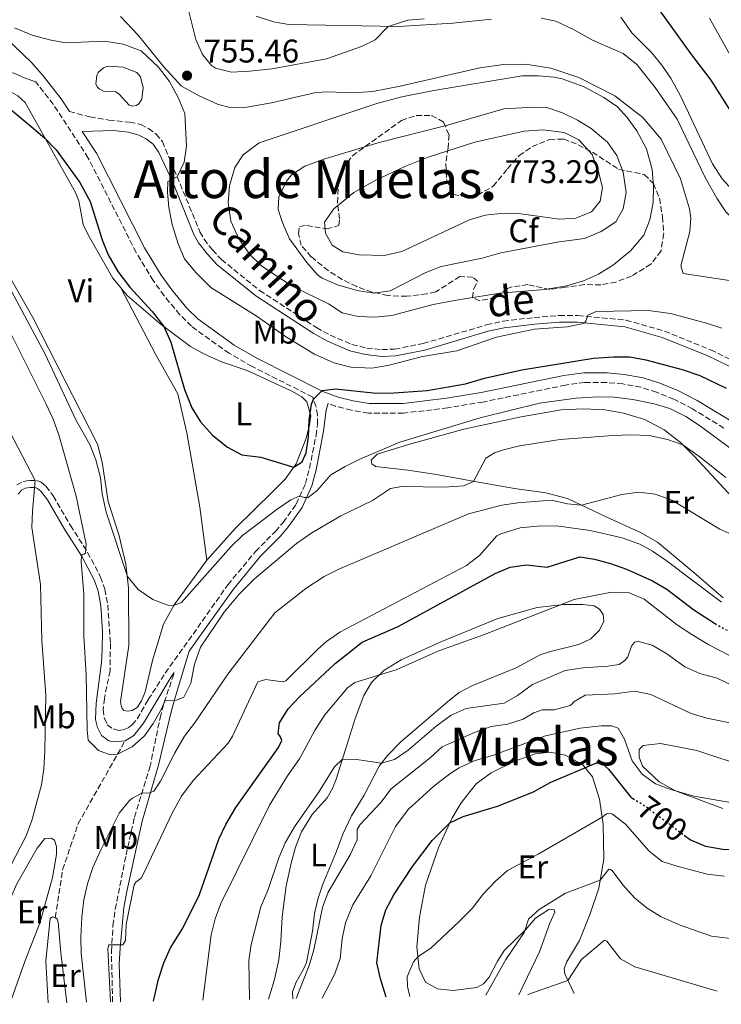
# Model space of a CAD drawing. Units: metres. Extents: x 621497 to 624963, y 4706360 to 4708733.
# Drawn here: x 623795 to 624009, y 4706399 to 4706700 of the extents above; entities that cross this region are included whole.
import ezdxf
from ezdxf.enums import TextEntityAlignment as Align

# ---------------------------------------------------------------- set-up
doc = ezdxf.new("R2010")
doc.units = ezdxf.units.M
doc.header["$MEASUREMENT"] = 0
doc.linetypes.add('DGN Style 3', pattern=[2.435891, 1.739922, -0.695969])
doc.linetypes.add('DGN Style 5', pattern=[1.217945, 0.521977, -0.695969])
for name, color, linetype, lineweight in [('Acequia sin especificar', 4, 'Continuous', 0), ('Balsa-alberca', 142, 'Continuous', 0), ('Camino', 7, 'DGN Style 3', 0), ('Cota de curva de nivel directora', 7, 'Continuous', 0), ('Cota de punto acotado terreno', 7, 'Continuous', 0), ('Curva de nivel directora', 30, 'Continuous', 30), ('Curva de nivel directora no vista', 30, 'DGN Style 5', 30), ('Curva de nivel intermedia', 30, 'Continuous', 0), ('Etiqueta de uso rústico', 92, 'Continuous', 0), ('Etiqueta de zona arbolada', 92, 'Continuous', 0), ('Línea de cambio de uso (parcela vista)', 92, 'Continuous', 0), ('Margen derecho', 7, 'Continuous', 0), ('Punto acotado terreno (símbolo)', 7, 'Continuous', 0), ('Senda', 7, 'DGN Style 3', 0), ('Texto de Área (paraje) menor', 7, 'Continuous', 0), ('Zona arbolada', 92, 'DGN Style 3', 0)]:
    doc.layers.add(name, color=color, linetype=linetype, lineweight=lineweight)
doc.styles.add('Style-Arial', font='arial.ttf')

# ---------------------------------------------------------------- blocks, each defined once
blk = doc.blocks.new('5PATER')
at = {"layer": 'Acequia sin especificar', "linetype": 'Continuous', "lineweight": 0}
h = blk.add_hatch(color=51, dxfattribs=at)
edge = h.paths.add_edge_path()
edge.add_ellipse((0, 0), major_axis=(-0.11, -0.111), ratio=0.999422, start_angle=0, end_angle=360)

msp = doc.modelspace()

# ---------------------------------------------------------------- linework, layer by layer
at = {"layer": 'Balsa-alberca', "color": 142, "linetype": 'Continuous', "lineweight": 0, "elevation": 753.21, "flags": 128}
msp.add_lwpolyline([(623818.2, 4706680.26), (623818.53, 4706683.02), (623818.99, 4706683.85), (623820.58, 4706685.24), (623821.34, 4706685.62), (623822.36, 4706685.76), (623826.55, 4706685.48), (623830.77, 4706683.86), (623831.86, 4706682.51), (623832.63, 4706679.18), (623832.24, 4706675.75), (623831.37, 4706674.27), (623830.51, 4706673.73), (623829.45, 4706673.59), (623828.4, 4706673.92), (623825.32, 4706677.25), (623824.29, 4706677.95), (623820.57, 4706678.14), (623819.27, 4706678.84), (623818.71, 4706679.35), (623818.2, 4706680.26)], close=True, dxfattribs=at)
msp.add_lwpolyline([(623818.2, 4706680.26), (623818.53, 4706683.02), (623818.99, 4706683.85), (623820.58, 4706685.24), (623821.34, 4706685.62), (623822.36, 4706685.76), (623826.55, 4706685.48), (623830.77, 4706683.86), (623831.86, 4706682.51), (623832.63, 4706679.18), (623832.24, 4706675.75), (623831.37, 4706674.27), (623830.51, 4706673.73), (623829.45, 4706673.59), (623828.4, 4706673.92), (623825.32, 4706677.25), (623824.29, 4706677.95), (623820.57, 4706678.14), (623819.27, 4706678.84), (623818.71, 4706679.35), (623818.2, 4706680.26)], dxfattribs=at)
at = {"layer": 'Camino', "color": 7, "linetype": 'DGN Style 3', "lineweight": 0}
for points in [[(623794.14, 4706558.04, 733.93), (623796.04, 4706559.01, 734.32), (623797.99, 4706559.34, 734.76), (623800.12, 4706559.3, 735.05), (623801.55, 4706558.78, 735.34), (623802.98, 4706557.56, 735.77), (623805.24, 4706554.64, 736.35), (623810.47, 4706545.62, 737.91), (623815.74, 4706537.39, 740.03), (623819.7, 4706529.86, 740.76), (623820.97, 4706526.13, 740.81), (623821.87, 4706521.38, 740.91), (623822.7, 4706509.61, 741.1), (623822.56, 4706501.22, 740.62), (623820.83, 4706492.83, 740.47), (623820.51, 4706489.43, 740.47), (623820.83, 4706486.71, 740.47), (623821.73, 4706484.76, 740.42), (623823.56, 4706483.5, 740.42), (623825.18, 4706483.08, 740.42), (623826.54, 4706483.2, 740.42), (623828.22, 4706483.92, 740.47), (623829.3, 4706484.76, 740.47), (623830.85, 4706486.64, 740.67), (623834.24, 4706492.45, 741.1), (623839.44, 4706500.55, 740.95), (623849.32, 4706514.45, 740.81), (623858.52, 4706527.5, 741.64), (623866.94, 4706537.61, 742.8), (623873.04, 4706543.81, 743.19), (623875.38, 4706546.55, 743.67), (623879.36, 4706552.12, 744.45), (623882.19, 4706558.37, 745.8), (623883.46, 4706563.03, 746.63), (623885.43, 4706573.08, 748.37), (623885.92, 4706576.54, 748.95), (623885.88, 4706579.32, 749.44), (623885.44, 4706581.77, 749.82), (623884.42, 4706584.81, 750.05), (623865.96, 4706594.09, 751.37), (623858.93, 4706598.14, 751.66), (623847.41, 4706606.41, 752), (623843.85, 4706609.92, 751.96), (623839.1, 4706615.69, 751.98), (623835.75, 4706620.37, 752.05), (623830.54, 4706628.9, 752.22), (623815.93, 4706657.75, 752.85), (623805.25, 4706674.13, 753.41), (623799.88, 4706680.99, 753.41)], [(623810.16, 4706671.94, 753.28), (623816.44, 4706670.28, 753.91), (623822.19, 4706669.33, 754.34), (623828.53, 4706668.68, 754.59), (623831.94, 4706667.99, 754.49), (623834.29, 4706666.72, 754.59), (623836.62, 4706665.04, 754.68), (623838.54, 4706662.79, 754.73), (623842.09, 4706654.32, 754.83), (623850.01, 4706635.24, 756.24), (623851.26, 4706632.98, 756.47), (623853.82, 4706629.68, 756.66), (623856.58, 4706626.74, 757.05), (623868.22, 4706617.32, 757.62), (623885.59, 4706605.99, 757.73), (623889.79, 4706603.66, 757.64), (623896.41, 4706600.86, 757.46), (623900.9, 4706599.75, 757.05), (623905.53, 4706599.26, 756.47), (623909.42, 4706599.43, 756.03), (623918.13, 4706601.11, 755.62), (623937.49, 4706606.83, 755.69), (623942.54, 4706607.96, 755.69), (623952, 4706609.06, 755.74), (623959.61, 4706609.71, 755.45), (623965.38, 4706609.65, 755.11), (623980.06, 4706608.27, 754.38), (623991.76, 4706604.94, 753.95), (624005.86, 4706599.2, 753.12), (624017.74, 4706593.46, 752.66)], [(624009.92, 4706575.35, 746.14), (624000.35, 4706581.18, 746.38), (623994.62, 4706584.14, 746.62), (623989.33, 4706586.29, 746.62), (623984.57, 4706587.8, 746.75), (623979.09, 4706588.78, 746.91), (623974.11, 4706589.26, 747.09), (623967.41, 4706589.25, 747.33), (623961.6, 4706588.45, 747.35), (623936.38, 4706583.28, 748.1), (623925.67, 4706581.52, 748.34), (623912.17, 4706579.88, 748.56), (623901.4, 4706579.87, 749.17), (623896.2, 4706580.76, 749.29), (623891.36, 4706581.99, 749.6), (623889.11, 4706582.9, 749.75)], [(623823.34, 4706400.22, 729.38), (623822.99, 4706415.58, 729.96), (623823.47, 4706423.56, 730.36), (623824.16, 4706428.5, 730.7), (623827.47, 4706445.05, 731.93), (623830.02, 4706456.56, 733.56), (623834.72, 4706471.81, 736.55), (623837.85, 4706486.84, 739.36), (623839.11, 4706491.66, 739.86), (623842.18, 4706500.76, 740.94)]]:
    msp.add_polyline3d(points, dxfattribs=at)
at = {"layer": 'Curva de nivel directora', "color": 30, "linetype": 'Continuous', "lineweight": 30, "flags": 128}
for points, elevation in [([(624013.25, 4706670.13), (624006.03, 4706681.51), (623999.78, 4706689.65), (623987.82, 4706706.38)], 750), ([(623778.53, 4706683.98), (623798.51, 4706667.37), (623802.7, 4706663.85), (623806.11, 4706660.2), (623813.37, 4706650.24), (623816.51, 4706644.46), (623820.16, 4706632.82), (623821.97, 4706628.16), (623824.91, 4706623.1), (623828.66, 4706618.28), (623835.46, 4706610.93), (623838.95, 4706606.29), (623841.16, 4706601.56), (623845.34, 4706587.15), (623847.49, 4706581.46), (623850.21, 4706577.27), (623853.92, 4706573.03), (623858.4, 4706569.48)], 750), ([(623858.4, 4706569.48), (623862.83, 4706567.16), (623868.62, 4706566.42), (623878.21, 4706563.46), (623878.69, 4706563.43), (623881.24, 4706565.01), (623882.44, 4706567.76), (623883.17, 4706572.67), (623883.34, 4706577.7), (623884.1, 4706582.66), (623884.64, 4706584.15), (623887.33, 4706586.82), (623891.39, 4706587.33), (623902.87, 4706586.13), (623907.87, 4706585.96), (623919.4, 4706586.79), (623931.06, 4706588.81), (623936.89, 4706590.54), (623948.26, 4706593.15), (623970.14, 4706596.62), (623976.19, 4706597.12), (623981.19, 4706597.05), (623986.12, 4706596.14), (623997.22, 4706593.24), (624002.54, 4706591.34), (624010.63, 4706587.49)], 750), ([(623835.82, 4706400.44), (623837.41, 4706407.11), (623839.02, 4706412.15), (623841.02, 4706416.73), (623844.81, 4706422.67), (623849.9, 4706432.96), (623855.74, 4706449.83), (623857.86, 4706454.36), (623860.99, 4706459.54), (623874, 4706477.81), (623875.01, 4706479.96), (623874.59, 4706481.1), (623873.88, 4706482.08), (623874.28, 4706485.36), (623876.92, 4706489.6), (623880.44, 4706493.29), (623891.32, 4706503.51), (623899.47, 4706510), (623910.48, 4706514.82), (623940.1, 4706530.92), (623944.73, 4706532.83), (623949.69, 4706533.58), (623955.95, 4706532.86), (623965.97, 4706536.04), (623970.4, 4706535.37), (623975.28, 4706534.01), (623980.17, 4706532.25), (623988.17, 4706528.66), (623992.49, 4706526.13), (624000.75, 4706519.9), (624007.04, 4706515.76), (624007.23, 4706515.65)], 725), ([(623906.89, 4706401.7), (623905.07, 4706407.28), (623904, 4706412.17), (623905.31, 4706423.51), (623906.74, 4706428.3), (623909.18, 4706432.91), (623914.84, 4706441.5), (623920.85, 4706449.43), (623926.27, 4706454.81), (623930.35, 4706456.76), (623940.77, 4706459.95), (623951.82, 4706464.3), (623956.94, 4706467.21), (623970.84, 4706473.02), (623972.57, 4706473.15), (623974.74, 4706471.25), (623981.47, 4706462.72), (623982.14, 4706462.3)], 700), ([(623997.74, 4706451.12), (623999.69, 4706449.66), (624004.31, 4706447.75), (624010.18, 4706446.69), (624016.41, 4706446.95), (624021.76, 4706447.73), (624025.1, 4706446.49), (624029.22, 4706443.65), (624034.21, 4706441.57), (624044.22, 4706435.97), (624051.3, 4706431.03), (624062.25, 4706422.61), (624066.64, 4706420.22), (624077.8, 4706415.27), (624082.22, 4706412.92), (624093.72, 4706405.01)], 700)]:
    msp.add_lwpolyline(points, dxfattribs=dict(at, elevation=elevation))
at = {"layer": 'Curva de nivel directora no vista', "color": 30, "linetype": 'DGN Style 5', "lineweight": 30, "flags": 128}
for points, elevation in [([(624007.23, 4706515.65), (624013.19, 4706512.33), (624018.54, 4706510.03), (624023.43, 4706508.22), (624024.81, 4706507.87)], 725), ([(623982.14, 4706462.3), (623986.13, 4706459.81), (623997.74, 4706451.12)], 700)]:
    msp.add_lwpolyline(points, dxfattribs=dict(at, elevation=elevation))
at = {"layer": 'Curva de nivel intermedia', "color": 30, "linetype": 'Continuous', "lineweight": 0, "flags": 128}
for points, elevation in [([(623918.43, 4706700.21), (623913.43, 4706699.83), (623907.41, 4706697.93), (623903.46, 4706693.8), (623899.27, 4706691.8), (623888.61, 4706688.06), (623872.05, 4706684.97), (623865.1, 4706684.21), (623859.6, 4706683.97), (623854.79, 4706685.17), (623853.51, 4706685.96), (623850.78, 4706689.29), (623848.78, 4706693.88), (623845.1, 4706708.63)], 755), ([(624120.38, 4706591.98), (624121.51, 4706596.85), (624121.35, 4706602.61), (624120.24, 4706607.49), (624116.93, 4706612.47), (624113.01, 4706615.58), (624108.47, 4706618.1), (624097.59, 4706621.05), (624087.8, 4706622.97), (624075.94, 4706624.67), (624051.64, 4706630.53), (624041.08, 4706632.75), (624025.97, 4706637.28), (624020.66, 4706640.07), (624016.83, 4706643.28), (624009.42, 4706651.35), (624006.47, 4706656.02), (623996.66, 4706676.71), (623993.8, 4706681.92), (623990.96, 4706686.05), (623987.8, 4706689.93), (623981.85, 4706695.98), (623978.46, 4706700.78)], 755), ([(624016.61, 4706680.55), (624005.48, 4706700.42)], 745), ([(623793.43, 4706697.47), (623798.83, 4706695.22), (623804.06, 4706693.82), (623808.98, 4706692.91), (623820.89, 4706693.39), (623826.61, 4706692.54), (623832.05, 4706690.49), (623837.34, 4706685.51), (623840.68, 4706681.05), (623843.34, 4706676.23), (623845.4, 4706671.35), (623845.87, 4706661.37), (623845.23, 4706656.43), (623843.04, 4706652.02), (623840.24, 4706650.59), (623840.09, 4706647.31), (623840.47, 4706642.6), (623841.49, 4706637.46), (623843.32, 4706631.53), (623845.28, 4706626.93), (623848.8, 4706622.77), (623853.31, 4706618.19), (623867.14, 4706609.58), (623876.38, 4706603.07), (623884.96, 4706597.87), (623890.85, 4706595.24), (623896.05, 4706593.95), (623902.43, 4706593.66), (623907.37, 4706594.45), (623917.95, 4706597.18), (623928.42, 4706598.85), (623940.54, 4706603.1), (623952.16, 4706605.47), (623962.12, 4706606.2), (623967.05, 4706607.26), (623967.44, 4706607.42), (623967.78, 4706607.92), (623968.35, 4706609.81), (623970.91, 4706610.89), (623986.88, 4706611.19), (623993.6, 4706610.31), (624004.56, 4706607.36), (624009.3, 4706605.78)], 755), ([(623953.35, 4706682.83), (623948.35, 4706682.81), (623921.43, 4706678.36), (623911.63, 4706676.38), (623903.96, 4706674.41), (623868.12, 4706662.42), (623863.22, 4706658.67), (623860.7, 4706654.86), (623859, 4706649.28), (623858.59, 4706644.11), (623859.47, 4706638.47), (623861.84, 4706633.05), (623865.19, 4706628.34), (623868.79, 4706624.86), (623873.78, 4706621.46), (623878.38, 4706618.58), (623889.25, 4706613.24), (623893.4, 4706610.45), (623898.34, 4706609.41), (623903.34, 4706609.19), (623908.58, 4706609.7), (623921.21, 4706613.01), (623927.71, 4706614.28), (623941.5, 4706616.45), (623955.28, 4706617.66), (623962.01, 4706618.76), (623967.05, 4706620.23), (623971.6, 4706622.29), (623976.2, 4706625.15), (623981.49, 4706629.49), (623985.48, 4706634.22), (623987.33, 4706638.86), (623988.3, 4706644.19), (623988.42, 4706649.19), (623987.97, 4706654.23), (623986.33, 4706660.59), (623983.39, 4706666.04), (623980.44, 4706670.16), (623977.42, 4706673.39), (623973.26, 4706676.17), (623967.3, 4706679.43), (623960.55, 4706681.92), (623958.12, 4706682.41), (623953.35, 4706682.83)], 760), ([(623951.91, 4706673.28), (623942.79, 4706672.74), (623925.54, 4706667.8), (623904.66, 4706662.45), (623888.13, 4706657.45), (623882.03, 4706655.3), (623877.98, 4706652.58), (623876.45, 4706650.65), (623874.08, 4706645.85), (623873.9, 4706642.07), (623875.26, 4706637.73), (623877.32, 4706633.09), (623882.6, 4706625.83), (623885.93, 4706622.1), (623887.34, 4706621.05), (623891.94, 4706619.07), (623898.03, 4706617.27), (623903.09, 4706616.53), (623908.03, 4706617.2), (623918.97, 4706622.84), (623923.63, 4706624.66), (623936.17, 4706627.18), (623941.8, 4706628.76), (623959.68, 4706632.13), (623967.34, 4706633.14), (623972.46, 4706635.3), (623976.98, 4706638.25), (623979.2, 4706642.26), (623980.11, 4706647.18), (623979.22, 4706653.47), (623977.26, 4706658.5), (623974.42, 4706662.6), (623969.43, 4706666.75), (623965.2, 4706669.33), (623960.67, 4706671.54), (623955.92, 4706673.15), (623951.91, 4706673.28)], 765), ([(623954.76, 4706666.39), (623948.95, 4706665.99), (623933.92, 4706662.58), (623919.65, 4706657.97), (623912.5, 4706655.19), (623903.47, 4706650.89), (623897.02, 4706647.18), (623890.87, 4706642.24), (623888.06, 4706638.13), (623888.31, 4706634.76), (623890.35, 4706631.12), (623893.66, 4706629.09), (623898.59, 4706628.2), (623906.18, 4706628), (623911.62, 4706629.17), (623932.31, 4706638.83), (623937.1, 4706640.27), (623942.82, 4706640.88), (623947.9, 4706640.71), (623959.7, 4706639.07), (623964.76, 4706639.35), (623969.49, 4706641.31), (623972.12, 4706644.53), (623972.85, 4706648.71), (623971.68, 4706653.55), (623969.71, 4706658.78), (623965.67, 4706663.28), (623961.17, 4706665.55), (623954.76, 4706666.39)], 770), ([(623791.77, 4706618.45), (623802.78, 4706597.88), (623812.23, 4706577.69), (623816.42, 4706570.31), (623818.21, 4706565.65), (623819.64, 4706560.24), (623820.19, 4706555.22), (623821.35, 4706549.71), (623827.85, 4706530.01), (623831.14, 4706526.04), (623835.67, 4706523.01), (623840.24, 4706521.32), (623841.96, 4706521.15), (623844.37, 4706522.13), (623859.44, 4706539.1), (623863.03, 4706542.51), (623873.54, 4706550.59), (623877.73, 4706553.38), (623880.51, 4706554.67), (623880.91, 4706554.42)], 745), ([(623791.87, 4706605.04), (623803.03, 4706582.61), (623805.23, 4706578), (623806.95, 4706573.31), (623812.26, 4706554.59), (623815.27, 4706539.88), (623815.12, 4706537.11), (623814.67, 4706536.86), (623814.18, 4706536.75), (623813.84, 4706536.45), (623813.74, 4706534.63), (623814.56, 4706524.66), (623814.61, 4706511.85), (623815.32, 4706500), (623815.56, 4706483.19), (623815.91, 4706480.12), (623819.04, 4706476.94), (623822.63, 4706475.61), (623824.86, 4706475.8), (623829.37, 4706478.08), (623833.11, 4706481.45), (623835.71, 4706485.13), (623838.2, 4706489.42), (623839.44, 4706492.22), (623842.82, 4706492.27), (623845.09, 4706493.21), (623847.22, 4706497.51), (623848.32, 4706503.32)], 740), ([(623880.91, 4706554.42), (623881.96, 4706554.19), (623883.05, 4706554.16), (623885.7, 4706556.13), (623889.99, 4706561.02), (623894.28, 4706563.62), (623898.77, 4706565.81), (623911.02, 4706570.98), (623935.52, 4706578.45), (623953.66, 4706582.92), (623964.86, 4706584.5), (623971.39, 4706584.88), (623976.39, 4706584.8), (623982.1, 4706584.06), (623988.64, 4706582.73), (623993.43, 4706581.3), (623998.3, 4706578.85), (624002.49, 4706576.12), (624012.94, 4706568.38)], 745), ([(623791.84, 4706574.41), (623799.75, 4706559.31), (623798.86, 4706550.01), (623798.69, 4706545.01), (623801.34, 4706527.61), (623801.78, 4706510.47), (623802.98, 4706493.81), (623802.7, 4706476.78), (623802.34, 4706471.37), (623801.61, 4706466.42), (623798.72, 4706455.58), (623796.94, 4706450.91), (623792.2, 4706441.63)], 735), ([(623848.32, 4706503.32), (623850.13, 4706508.51), (623857.4, 4706519.19), (623862, 4706524.68), (623866.66, 4706529.33), (623879.51, 4706540.12), (623884.17, 4706543.4), (623892.96, 4706548.54), (623902.71, 4706553.21), (623908.16, 4706556.92), (623911.63, 4706557.52), (623924.57, 4706557.33), (623930.43, 4706557.67), (623933.54, 4706559.06), (623937.22, 4706566.19), (623939.93, 4706567.82), (623942.64, 4706568.68), (623947.49, 4706569.88), (623959.99, 4706571.88), (623975.97, 4706573.11), (623981.72, 4706573.25), (623987.13, 4706573.02), (623992.66, 4706571.82), (623997.4, 4706570.22), (624002.71, 4706566.49), (624010.47, 4706560.21)], 740), ([(623815.41, 4706400.08), (623813.79, 4706414.99), (623813.66, 4706419.99), (623813.96, 4706426.11), (623814.53, 4706431.33), (623815.71, 4706436.19), (623817.29, 4706441.23), (623819.85, 4706446.83), (623825.32, 4706457.8), (623828.48, 4706461.62), (623829.42, 4706462.43), (623832.28, 4706463.9), (623834.71, 4706463.99), (623835.9, 4706464.56), (623837.93, 4706467.62), (623842.31, 4706476.22), (623845.31, 4706481.28), (623848.35, 4706485.25), (623858.5, 4706500.25), (623872.91, 4706518.92), (623882.36, 4706526.32), (623887.9, 4706529.99), (623892.36, 4706532.25), (623931.96, 4706549.15), (623942.09, 4706551.8), (623947.04, 4706552.54), (623957.25, 4706553.28), (623962.22, 4706552.22), (623966.45, 4706551.77), (623978.8, 4706555.05), (623983.95, 4706555.77), (623988.91, 4706555.2), (623994.05, 4706553.28), (624008.69, 4706544.46), (624013.27, 4706542.45)], 735), ([(623822.72, 4706400.21), (623821.88, 4706416.51), (623822.16, 4706417.61), (623826.48, 4706417.63), (623827.26, 4706418.91), (623827.49, 4706423.86), (623829.93, 4706435.9), (623830.46, 4706436.76), (623832.03, 4706437.92), (623832.6, 4706438.92), (623841.52, 4706457.83), (623844.37, 4706462.99), (623847.89, 4706467.77), (623858.62, 4706479.13), (623859.94, 4706481.3), (623867.7, 4706497.88), (623870.07, 4706498.62), (623875.19, 4706497.91), (623876.23, 4706498.17), (623886, 4706507.86), (623888.61, 4706510.2), (623892.71, 4706513.07), (623931.38, 4706533.38), (623935.32, 4706536.48), (623940.57, 4706542.42), (623941.81, 4706543.08), (623947.74, 4706544.86), (623952.94, 4706545.44), (623958.79, 4706545.46), (623969.05, 4706544.11), (623978.85, 4706541.88), (623984.24, 4706539.88), (623988.13, 4706537.77), (623992.26, 4706534.95), (624009.13, 4706522.22)], 730), ([(623850.86, 4706400.71), (623853.48, 4706420.65), (623854.64, 4706425.51), (623856.43, 4706430.2), (623871.21, 4706460.23), (623876.73, 4706469.2), (623880.37, 4706474.42), (623885.17, 4706483.19), (623888.16, 4706487.82), (623895.07, 4706496.06), (623897.27, 4706497.72), (623909.93, 4706501.56), (623922.94, 4706507.37), (623936.56, 4706512.2), (623964.17, 4706523.02), (623975.59, 4706525.27), (623980.95, 4706525.06), (623985.56, 4706523.11), (623995.8, 4706515.15), (624000.1, 4706512.36), (624005.27, 4706509.22), (624015.18, 4706504.07)], 720), ([(623865.18, 4706400.96), (623864.9, 4706412.82), (623865.61, 4706417.76), (623868.55, 4706429.23), (623870.81, 4706434.55), (623874.07, 4706444.17), (623876.01, 4706448.79), (623878.86, 4706453.61), (623886.22, 4706464.07), (623891.06, 4706471.94), (623893.5, 4706474.33), (623897.82, 4706474.2), (623905.38, 4706473.04), (623909.38, 4706474.19), (623913.56, 4706477.04), (623922.12, 4706484.37), (623926.64, 4706487.67), (623931.22, 4706489.71), (623942.85, 4706491.4), (623946.89, 4706493.7), (623951.55, 4706497.09), (623961.47, 4706501.34), (623966.96, 4706502.12), (623974.48, 4706502.62), (623977.95, 4706503.22), (623979.72, 4706504.38), (623980.59, 4706505.5), (623981.68, 4706508.74), (623982.65, 4706510.04), (623983.89, 4706510.21), (623987.98, 4706509.09), (623992.54, 4706506.38), (623997.96, 4706502.45), (624002.54, 4706500.45), (624007.85, 4706499.05), (624018.04, 4706494.13)], 715), ([(623879.36, 4706401.21), (623883.38, 4706411.3), (623884.8, 4706416.08), (623887.46, 4706428.98), (623889.15, 4706433.69), (623895.84, 4706445.13), (623897.94, 4706449.7), (623898, 4706452.82), (623898.87, 4706454.37), (623905.17, 4706461.07), (623908.38, 4706465.24), (623920.23, 4706474.66), (623923.96, 4706478), (623934.05, 4706482.57), (623938.84, 4706484.28), (623943.84, 4706485.01), (623948.61, 4706486.49), (623951.87, 4706488.41), (623954.44, 4706489.29), (623958.16, 4706489.35), (623962.96, 4706490.69), (623963.54, 4706491.03), (623964.07, 4706491.83), (623967.62, 4706493.77), (623976.64, 4706494.21), (623982.68, 4706495.05), (623987.57, 4706494.04), (623999.91, 4706488.18), (624004.71, 4706486.78), (624013.26, 4706485.09)], 710), ([(623887.28, 4706401.35), (623891.19, 4706408.76), (623892.78, 4706413.5), (623893.45, 4706419.46), (623894.45, 4706424.36), (623896.65, 4706429.84), (623902.16, 4706438.72), (623909.72, 4706453.69), (623913.57, 4706458.93), (623921.39, 4706466.02), (623926.31, 4706469.82), (623929.15, 4706471.63), (623933.67, 4706473.78), (623939.61, 4706475.47), (623955.49, 4706481.38), (623966.07, 4706483.79), (623972.46, 4706484.48), (623975.74, 4706484.48), (623977.64, 4706483.72), (623979.53, 4706480.38), (623981.96, 4706473.77), (623984.92, 4706469.73), (623989.02, 4706466.78), (623993.7, 4706465.01), (624000.69, 4706462.96), (624011.91, 4706461.1)], 705), ([(623914.08, 4706401.83), (623913.35, 4706404.88), (623913.25, 4706407.82), (623915.17, 4706412.44), (623916.56, 4706414.01), (623920.49, 4706416.65), (623929.05, 4706424.63), (623933.05, 4706428.71), (623936.36, 4706433.03), (623940.07, 4706436.96), (623943.84, 4706440.26), (623953.24, 4706445.26), (623972.73, 4706456.58), (623974.1, 4706457.65), (623974.89, 4706457.81), (623975.89, 4706457.53), (623979.81, 4706454.51), (623987.14, 4706446.19), (623991.05, 4706443.08), (623995.92, 4706441.48), (624004.81, 4706439.23), (624010.13, 4706438.62)], 695), ([(623937.25, 4706402.24), (623943.39, 4706413.11), (623948.96, 4706421.41), (623950.24, 4706425.43), (623953.52, 4706428.41), (623961.57, 4706433.4), (623972.19, 4706437.35), (623974.82, 4706440.67), (623975.31, 4706440.58), (623975.77, 4706440.29), (623979.06, 4706435.93), (623982.6, 4706431.96), (623986.49, 4706428.82), (623990.79, 4706426.21), (623996.55, 4706423.58), (624006.16, 4706420.31), (624014.41, 4706419.22), (624018.64, 4706418.34), (624023.29, 4706416.52), (624029.65, 4706412.88), (624032.97, 4706409.59), (624034.51, 4706403.96)], 690), ([(623950.1, 4706402.46), (623962.32, 4706406.69), (623966.41, 4706413.12), (623973.45, 4706419.02), (623974.2, 4706418.74), (623978.35, 4706413.38), (623982.72, 4706410.95), (624007.82, 4706403.49)], 685)]:
    msp.add_lwpolyline(points, dxfattribs=dict(at, elevation=elevation))
at = {"layer": 'Línea de cambio de uso (parcela vista)', "color": 92, "linetype": 'Continuous', "lineweight": 0}
for points in [[(624015.56, 4706619.8, 756.9), (623997.5, 4706622.54, 757), (623996.72, 4706624.86, 757.29), (623999.53, 4706635.32, 757.68), (623999.82, 4706639.35, 757.68), (623999.42, 4706642.27, 757.68), (623996.7, 4706651.35, 757.78), (623990.8, 4706663.47, 758.36), (623985.19, 4706670.08, 758.75), (623976.59, 4706676.74, 759.04), (623965.69, 4706682.27, 759.42), (623957.06, 4706685.21, 759.62), (623949.35, 4706686.43, 759.52), (623942.6, 4706686.32, 759.42), (623935.42, 4706685.27, 759.23), (623911.14, 4706679.72, 758.65), (623902.78, 4706678.05, 758.26), (623896.69, 4706677.6, 757.97), (623889.04, 4706677.93, 757.49), (623885.37, 4706677.72, 757.29), (623871.82, 4706674.63, 756.81), (623864.3, 4706673.22, 756.71), (623859.09, 4706673.19, 756.52), (623855.41, 4706674.17, 756.32), (623849.76, 4706676.71, 755.84), (623844.4, 4706679.65, 755.55), (623838.85, 4706685.67, 755.55), (623831.2, 4706695.27, 756.61), (623825.8, 4706700.94, 757.2)], [(623867.19, 4706701, 752.54), (623872.47, 4706699.3, 752.54), (623877.15, 4706698.53, 752.54), (623910.61, 4706697.87, 755.26), (623927.21, 4706698.93, 756.13), (623939.01, 4706700.11, 756.32)], [(623954.14, 4706700.45, 756.61), (623958.57, 4706699.48, 757), (623964.17, 4706696.89, 757.78), (623969.82, 4706693.7, 758.26), (623979.12, 4706689.68, 757.87), (623983.34, 4706686.28, 757.78), (623988.96, 4706679.27, 757.29), (623995.66, 4706669.65, 757.2), (624004.18, 4706651.77, 757.2), (624007.76, 4706645.48, 757.2), (624010.5, 4706641.35, 757.2), (624011.56, 4706640.31, 757.17)], [(623757.62, 4706691.85, 748.04), (623758.5, 4706691.17, 748.18), (623776.94, 4706684.61, 749.93), (623790.92, 4706678.73, 750.51), (623794.45, 4706676.73, 750.65), (623796.64, 4706674.65, 750.61), (623812.04, 4706647.21, 749.06), (623813, 4706644.67, 749.01), (623814.36, 4706637.49, 748.72), (623815.95, 4706634.1, 748.76), (623823.45, 4706621.04, 748.76), (623825.85, 4706618.16, 748.71)], [(623852.13, 4706535, 746.54), (623842.1, 4706521.42, 745.03), (623838.87, 4706515.44, 744.36), (623835.57, 4706504.44, 742.76), (623833.32, 4706494.81, 741.79), (623832.22, 4706492.13, 741.45), (623830.89, 4706490.03, 741.21), (623829.29, 4706489.18, 741.11), (623827.86, 4706488.96, 741.11), (623826.81, 4706489.17, 741.11), (623826.28, 4706489.78, 741.11), (623825.94, 4706490.69, 741.16), (623825.8, 4706491.88, 741.16), (623828.26, 4706508.94, 743), (623828.23, 4706526.56, 744.79), (623827.44, 4706533.79, 745.23), (623825.32, 4706542.44, 745.86), (623821.95, 4706552.96, 745.81), (623820.2, 4706564.96, 745.91), (623818.79, 4706570.45, 746.05), (623799.03, 4706609.09, 746.83), (623779.43, 4706643.19, 747.02), (623758.46, 4706674.94, 747.89), (623750.63, 4706687.86, 747.7)], [(623852.13, 4706535, 746.54), (623849.99, 4706551.17, 747.65), (623846, 4706573.83, 749.35), (623843.23, 4706585.77, 749.74), (623836.49, 4706597.85, 749.3), (623825.85, 4706618.16, 748.71)], [(623825.85, 4706618.16, 748.71), (623827.83, 4706615.78, 748.67), (623837.74, 4706607.2, 749.83), (623847.1, 4706600.18, 751.14), (623851.16, 4706597.96, 751.43), (623856.58, 4706595.59, 751.62), (623864.41, 4706592.91, 751.43), (623878.01, 4706586.6, 750.9), (623881.07, 4706584.86, 750.65), (623882.58, 4706583.32, 750.61), (623883.84, 4706579.08, 750.51), (623883.37, 4706575.74, 750.32), (623882.31, 4706571.98, 750.22), (623879.38, 4706564.39, 750.07), (623876.01, 4706559.72, 749.73), (623872.1, 4706555.84, 749.54), (623860.81, 4706544.82, 747.99), (623852.13, 4706535, 746.54)], [(624009.72, 4706523.48, 730.88), (624000.76, 4706531.23, 732.05), (623989.6, 4706540.53, 732.24), (623984.49, 4706543.43, 732.73), (623974.14, 4706548.13, 733.5), (623962.19, 4706553.79, 735.83), (623955.56, 4706555.52, 736.6), (623946.02, 4706556.91, 737.86), (623935.07, 4706558.77, 739.7), (623922.18, 4706561.2, 742.22), (623913.47, 4706562.5, 743.48), (623903.58, 4706563.58, 744.55), (623902.47, 4706564.46, 744.65), (623902.31, 4706565.5, 744.65), (623904.12, 4706567.41, 744.65), (623913.65, 4706570.34, 744.45), (623930.54, 4706575.03, 743.77), (623948.05, 4706578.78, 743.19), (623960.27, 4706580.86, 743), (623967.07, 4706581.21, 743.19), (623973.72, 4706580.87, 742.8), (623979.24, 4706579.92, 742.42), (623985.78, 4706577.94, 741.74), (623991.68, 4706574.81, 740.96), (623996.71, 4706570.92, 740.19), (624000.94, 4706566.67, 739.03), (624012.5, 4706554.15, 737.09)], [(623870.92, 4706401.06, 711.32), (623872.81, 4706407.04, 710.84), (623874.05, 4706413.07, 710.74), (623874.71, 4706418.59, 710.93), (623875.14, 4706426.14, 711.61), (623876.33, 4706435.58, 712.48), (623877.85, 4706442.56, 713.26), (623879.22, 4706447.39, 713.55), (623881.03, 4706452.13, 713.84), (623884.22, 4706457.35, 713.74), (623888.8, 4706462.53, 713.74), (623890.44, 4706465.38, 713.74), (623891.54, 4706468.23, 713.84), (623894.33, 4706476.91, 715.49), (623897.35, 4706486.68, 717.81), (623900.07, 4706493.67, 719.17), (623902.39, 4706497.63, 719.94), (623906.15, 4706501.31, 720.04), (623911.41, 4706504.57, 720.24), (623923.33, 4706509.97, 720.33), (623940.93, 4706517.2, 720.53), (623952.94, 4706520.52, 720.24), (623961.11, 4706521.49, 719.94), (623966.91, 4706521.53, 719.65), (623970.3, 4706521.04, 719.56), (623971.9, 4706520.07, 719.46), (623973.02, 4706518.45, 719.46), (623973.3, 4706516.37, 719.36), (623971.95, 4706513.62, 719.36), (623969.31, 4706511, 719.36), (623965.67, 4706509.26, 719.36), (623957.02, 4706507.18, 719.27), (623953.81, 4706506.09, 719.22), (623946.53, 4706502.18, 719.12), (623932.94, 4706496.68, 718.49), (623929.11, 4706494.66, 718.35), (623926.12, 4706492.25, 718.25), (623911.28, 4706479.54, 716.36), (623907.2, 4706475.4, 715.39), (623904.73, 4706472.19, 714.86), (623900.1, 4706463.28, 713.55), (623896.21, 4706456.97, 712.82), (623893.57, 4706451.39, 713.02), (623891.6, 4706445.9, 713.06), (623887.48, 4706436.13, 712.39), (623885.99, 4706431.57, 711.9), (623884.95, 4706427.14, 711.27), (623884.39, 4706421.82, 710.79), (623882.53, 4706412.24, 710.25), (623881.62, 4706410.24, 710.25), (623879.37, 4706406.26, 710.74), (623878.28, 4706403.26, 710.84), (623878.31, 4706401.19, 711.36)], [(624009.55, 4706459.22, 704.82), (623995.12, 4706464.6, 705.01), (623990.16, 4706467.4, 706.27), (623985.07, 4706472.18, 706.56), (623984.04, 4706474.89, 706.56), (623984.05, 4706477.22, 706.56), (623985.32, 4706478.44, 706.56), (623990.57, 4706479.06, 706.56), (624001.62, 4706476.96, 706.46), (624017.64, 4706471.65, 706.46)], [(623947.34, 4706402.41, 684.68), (623953.59, 4706415.47, 686.82), (623956.78, 4706424.21, 687.6), (623958.31, 4706427.6, 688.28), (623958.15, 4706428.3, 688.47), (623956.51, 4706428.42, 688.57), (623952.39, 4706425.77, 689.24), (623949.27, 4706422.1, 690.02), (623942.92, 4706416, 691.76), (623940.79, 4706412.59, 691.57), (623938.23, 4706407.78, 690.99), (623936.53, 4706405.72, 690.99), (623934.51, 4706404.65, 691.18), (623927.28, 4706403.69, 691.47), (623922.46, 4706404.16, 692.54), (623918.81, 4706406.23, 693.41), (623916.95, 4706410.32, 694.09), (623916.25, 4706417.01, 695.74), (623917.05, 4706426.11, 697.39), (623918.88, 4706435.81, 698.26), (623922.96, 4706447.54, 698.94), (623926.89, 4706456.18, 700.2), (623929.75, 4706460.94, 701.65), (623934.27, 4706466.72, 703.2), (623938.88, 4706470.07, 703.68), (623946.07, 4706473.66, 703.1), (623952.34, 4706475.89, 702.72), (623956.89, 4706476.41, 702.33), (623961.42, 4706475.49, 701.94), (623966.73, 4706472.7, 700.39), (623969.82, 4706468.92, 699.13), (623971.96, 4706462.11, 696.9), (623973.02, 4706454.49, 694.28), (623973.24, 4706443.77, 691.47), (623971.79, 4706434.91, 689.44), (623969.09, 4706427.13, 687.89), (623965.84, 4706418.99, 686.53), (623961.83, 4706412.28, 685.66), (623961.17, 4706410.33, 685.47), (623961.34, 4706408.75, 685.27), (623964.24, 4706402.72, 684.48)], [(623780.99, 4706399.47, 739.65), (623784.03, 4706405.18, 739.26), (623786.23, 4706413.05, 738.78), (623788.09, 4706421.07, 737.91), (623790.46, 4706427.91, 737.52), (623794.1, 4706436.2, 737.61), (623800.38, 4706447.17, 738.29), (623802.72, 4706450.03, 738.2), (623804.6, 4706450.21, 738.2), (623805.65, 4706449.58, 738.2), (623806.28, 4706447.66, 738.2), (623806.22, 4706445.23, 738.2), (623804.99, 4706438.21, 738.2), (623801.23, 4706424.55, 738.39), (623796.56, 4706412.57, 738.97), (623791.95, 4706399.66, 739.34)], [(623803.69, 4706399.87, 738.36), (623802.94, 4706412.71, 737.97), (623804.27, 4706425.68, 737.88), (623805.01, 4706426.19, 737.88), (623805.86, 4706426.01, 737.88)], [(623805.86, 4706426.01, 737.88), (623806.41, 4706425.42, 737.88), (623806.72, 4706424.53, 737.88), (623807.52, 4706415.21, 738.07), (623809.42, 4706399.97, 738.49)]]:
    msp.add_polyline3d(points, dxfattribs=at)
at = {"layer": 'Margen derecho', "color": 7, "linetype": 'Continuous', "lineweight": 0}
for points in [[(623810.16, 4706671.94, 753.28), (623807.63, 4706675.83, 753.41), (623802.13, 4706682.85, 753.41), (623798.69, 4706686.77, 753.58), (623785.19, 4706699.67, 753.94), (623777.68, 4706707.8, 754.08), (623771.83, 4706716.65, 754.13), (623767.35, 4706724.05, 753.65), (623750.07, 4706750.46, 752.34), (623742.98, 4706759.24, 751.83), (623738.94, 4706763.45, 751.62), (623732.58, 4706769.09, 751.32), (623702.82, 4706792.5, 750.4), (623697.85, 4706795.5, 750.21), (623691.6, 4706798.46, 750.06), (623679.25, 4706802.45, 749.71), (623666.97, 4706804.27, 749.59), (623655.82, 4706804.92, 749.43)], [(623771.65, 4706697.19, 751.35), (623774.04, 4706693.97, 751.15), (623776.36, 4706691.51, 751.11), (623778.34, 4706689.85, 751.11), (623780.67, 4706688.47, 751.15), (623783.12, 4706687.35, 751.35), (623794.25, 4706683.28, 753.53), (623796.65, 4706682.15, 753.77), (623799.88, 4706680.99, 753.41)], [(624011.49, 4706577.81, 746.14), (624001.78, 4706583.73, 746.38), (623995.84, 4706586.79, 746.62), (623990.32, 4706589.04, 746.62), (623985.27, 4706590.64, 746.75), (623979.49, 4706591.67, 746.91), (623974.25, 4706592.18, 747.09), (623967.21, 4706592.17, 747.33), (623961.11, 4706591.33, 747.35), (623935.85, 4706586.15, 748.1), (623925.26, 4706584.41, 748.34), (623911.99, 4706582.8, 748.56), (623901.65, 4706582.79, 749.17), (623896.81, 4706583.62, 749.29), (623892.23, 4706584.78, 749.6), (623887.5, 4706586.52, 749.91), (623867.35, 4706596.66, 751.37), (623860.47, 4706600.62, 751.66), (623849.32, 4706608.63, 752), (623846.01, 4706611.89, 751.96), (623841.42, 4706617.47, 751.98), (623838.19, 4706621.98, 752.05), (623833.09, 4706630.32, 752.22), (623818.46, 4706659.21, 752.85), (623814.11, 4706665.88, 753.07), (623823.56, 4706666.11, 754.53), (623828.18, 4706665.61, 754.58), (623831.35, 4706664.69, 754.53), (623833.6, 4706663.59, 754.53), (623835.76, 4706661.94, 754.53), (623837.44, 4706659.41, 754.58), (623841.71, 4706650.37, 754.96), (623848.17, 4706634.36, 756.24), (623849.56, 4706631.86, 756.47), (623852.27, 4706628.36, 756.66), (623855.2, 4706625.25, 757.05), (623867.02, 4706615.68, 757.62), (623884.54, 4706604.25, 757.73), (623888.9, 4706601.83, 757.64), (623895.77, 4706598.93, 757.46), (623900.55, 4706597.74, 757.05), (623905.47, 4706597.22, 756.47)], [(623905.47, 4706597.22, 756.47), (623909.66, 4706597.41, 756.03), (623918.61, 4706599.13, 755.62), (623938, 4706604.86, 755.69), (623942.88, 4706605.95, 755.69), (623952.2, 4706607.04, 755.74), (623959.69, 4706607.68, 755.45), (623965.27, 4706607.62, 755.11), (623979.68, 4706606.26, 754.38), (623991.1, 4706603.02, 753.95), (624005.03, 4706597.34, 753.12), (624016.77, 4706591.67, 752.66)], [(623825.76, 4706400.26, 729.38), (623825.39, 4706411.72, 729.57), (623825.61, 4706416.7, 729.93), (623826.8, 4706429.01, 730.64), (623827.71, 4706433.93, 730.87), (623832.34, 4706455.35, 733.35), (623837.38, 4706472.45, 736.65), (623841.09, 4706488.34, 739.36), (623842.47, 4706493.09, 740.08), (623846.76, 4706507.21, 740.87), (623851.04, 4706513.23, 740.81), (623860.2, 4706526.21, 741.64), (623868.51, 4706536.19, 742.8), (623874.6, 4706542.38, 743.19), (623877.05, 4706545.25, 743.67), (623881.2, 4706551.06, 744.45), (623884.18, 4706557.65, 745.8), (623885.52, 4706562.55, 746.63), (623887.74, 4706574.38, 748.63), (623888.51, 4706580.78, 749.75), (623889.11, 4706582.9, 749.75)], [(623794.55, 4706555.14, 733.45), (623795.51, 4706556.37, 733.93), (623796.71, 4706556.98, 734.32), (623798.15, 4706557.22, 734.76), (623799.73, 4706557.19, 735.05), (623800.47, 4706556.93, 735.34), (623801.44, 4706556.09, 735.77), (623803.48, 4706553.46, 736.35), (623808.67, 4706544.52, 737.91), (623813.91, 4706536.33, 740.03), (623817.75, 4706529.02, 740.76), (623818.92, 4706525.59, 740.81), (623819.77, 4706521.11, 740.91), (623820.24, 4706513.35, 740.91), (623820.16, 4706507.67, 740.81), (623819.92, 4706503.77, 740.57), (623818.31, 4706491.36, 740.43), (623818.18, 4706486.36, 740.38), (623818.7, 4706483.95, 740.38), (623819.95, 4706481.49, 740.33), (623822.21, 4706479.91, 740.33), (623824.1, 4706479.54, 740.33), (623827.15, 4706479.84, 740.33)], [(623827.15, 4706479.84, 740.33), (623829.85, 4706481.55, 740.38), (623832.82, 4706485.29, 740.57), (623841.19, 4706499.37, 740.95), (623842.18, 4706500.76, 740.94)]]:
    msp.add_polyline3d(points, dxfattribs=at)
at = {"layer": 'Senda', "color": 7, "linetype": 'DGN Style 3', "lineweight": 0}
msp.add_polyline3d([(623805.86, 4706426.01, 737.88), (623808.11, 4706440.54, 738.17), (623812.85, 4706454.6, 738.27), (623827.15, 4706479.84, 740.33)], dxfattribs=at)
at = {"layer": 'Zona arbolada', "color": 92, "linetype": 'DGN Style 3', "lineweight": 0}
msp.add_polyline3d([(623927.34, 4706646.64, 778.24), (623929.83, 4706646.08, 778.24), (623934.77, 4706646.43, 778.98), (623939.52, 4706649.11, 779.2), (623943.89, 4706654.44, 779.01), (623947.4, 4706658.47, 778.24), (623951.39, 4706661.21, 777.06), (623956.66, 4706663.42, 775.33), (623960.92, 4706663.55, 773.97), (623965.46, 4706661.81, 773.26), (623969.82, 4706659.52, 772.62), (623977.84, 4706654.29, 770.29), (623985.6, 4706652.72, 767.96), (623988.43, 4706649.99, 766.61), (623990.23, 4706645.49, 765.36), (623991.18, 4706639.81, 764.76), (623991.55, 4706634.66, 764.47), (623990.74, 4706629.38, 764.28), (623987.61, 4706625.32, 764.17), (623981.73, 4706621.7, 764.09), (623976.97, 4706619.9, 764.14), (623972.34, 4706619.07, 764.28), (623967.36, 4706619.11, 764.66), (623961.44, 4706618.3, 764.47), (623956.79, 4706617.63, 764.86), (623950.11, 4706619.11, 764.86), (623945.2, 4706618.4, 765.04), (623943.88, 4706617.92, 765.06), (623940.25, 4706615.18, 765.06), (623935.4, 4706614.21, 765.06), (623933.21, 4706615.07, 765.06), (623933.56, 4706617.96, 766.61), (623934.81, 4706620.06, 766.99), (623933.3, 4706621.42, 768.35), (623929.33, 4706621.56, 768.35), (623921.96, 4706616.88, 767.96), (623919.29, 4706616.34, 768.35), (623913.15, 4706615.55, 768.54), (623907.39, 4706615.75, 769.32), (623902.55, 4706616.83, 769.85), (623897.87, 4706618.51, 770.31), (623893.42, 4706620.69, 770.68), (623889.17, 4706623.38, 770.77), (623883.98, 4706627.59, 770.87), (623880.94, 4706631.11, 771.26), (623880.1, 4706634.57, 771.65), (623880.36, 4706636.86, 771.84), (623882.63, 4706637.19, 773), (623888.71, 4706636.1, 773.97), (623892.36, 4706637.15, 774.17), (623892.63, 4706639.14, 774.17), (623891.95, 4706644.19, 774.17), (623892.29, 4706649.4, 773.79), (623893.58, 4706654.46, 773.07), (623896.52, 4706658.41, 772.62), (623911.5, 4706669.21, 772.23), (623916.04, 4706670.77, 772.62), (623920.71, 4706670.75, 772.81), (623924.31, 4706668.72, 773.39), (623926.06, 4706664.78, 774.17), (623925.73, 4706660.9, 774.75), (623925.01, 4706655.93, 775.13), (623925.29, 4706651.17, 776.1), (623926.97, 4706646.91, 778.15)], close=True, dxfattribs=at)
msp.add_polyline3d([(623929.83, 4706646.08, 778.24), (623934.77, 4706646.43, 778.98), (623939.52, 4706649.11, 779.2), (623943.89, 4706654.44, 779.01), (623947.4, 4706658.47, 778.24), (623951.39, 4706661.21, 777.06), (623956.66, 4706663.42, 775.33), (623960.92, 4706663.55, 773.97), (623965.46, 4706661.81, 773.26), (623969.82, 4706659.52, 772.62), (623977.84, 4706654.29, 770.29), (623985.6, 4706652.72, 767.96), (623988.43, 4706649.99, 766.61), (623990.23, 4706645.49, 765.36), (623991.18, 4706639.81, 764.76), (623991.55, 4706634.66, 764.47), (623990.74, 4706629.38, 764.28), (623987.61, 4706625.32, 764.17), (623981.73, 4706621.7, 764.09), (623976.97, 4706619.9, 764.14), (623972.34, 4706619.07, 764.28), (623967.36, 4706619.11, 764.66), (623961.44, 4706618.3, 764.47), (623956.79, 4706617.63, 764.86), (623950.11, 4706619.11, 764.86), (623945.2, 4706618.4, 765.04), (623943.88, 4706617.92, 765.06), (623940.25, 4706615.18, 765.06), (623935.4, 4706614.21, 765.06), (623933.21, 4706615.07, 765.06), (623933.56, 4706617.96, 766.61), (623934.81, 4706620.06, 766.99), (623933.3, 4706621.42, 768.35), (623929.33, 4706621.56, 768.35), (623921.96, 4706616.88, 767.96), (623919.29, 4706616.34, 768.35), (623913.15, 4706615.55, 768.54), (623907.39, 4706615.75, 769.32), (623902.55, 4706616.83, 769.85), (623897.87, 4706618.51, 770.31), (623893.42, 4706620.69, 770.68), (623889.17, 4706623.38, 770.77), (623883.98, 4706627.59, 770.87), (623880.94, 4706631.11, 771.26), (623880.1, 4706634.57, 771.65), (623880.36, 4706636.86, 771.84), (623882.63, 4706637.19, 773), (623888.71, 4706636.1, 773.97), (623892.36, 4706637.15, 774.17), (623892.63, 4706639.14, 774.17), (623891.95, 4706644.19, 774.17), (623892.29, 4706649.4, 773.79), (623893.58, 4706654.46, 773.07), (623896.52, 4706658.41, 772.62), (623911.5, 4706669.21, 772.23), (623916.04, 4706670.77, 772.62), (623920.71, 4706670.75, 772.81), (623924.31, 4706668.72, 773.39), (623926.06, 4706664.78, 774.17), (623925.73, 4706660.9, 774.75), (623925.01, 4706655.93, 775.13), (623925.29, 4706651.17, 776.1), (623926.97, 4706646.91, 778.15), (623927.34, 4706646.64, 778.24), (623929.83, 4706646.08, 778.24)], dxfattribs=at)

# ---------------------------------------------------------------- block references
at = {"layer": 'Punto acotado terreno (símbolo)', "color": 7, "linetype": 'Continuous', "lineweight": 0, "xscale": 10, "yscale": 10, "zscale": 10}
for p in [(623846.08, 4706682.89, 755.46), (623938.05, 4706646.07, 773.29)]:
    msp.add_blockref('5PATER', p, dxfattribs=at)

# ---------------------------------------------------------------- texts
at = {"color": 7, "linetype": 'Continuous', "lineweight": 0, "style": 'Style-Arial'}
for s, rotation, p in [('Camino', 313.0113, (623867.23, 4706622.49, 758.97)), ('de', 5.1944, (623945.26, 4706609.82, 756.49))]:
    msp.add_text(s, height=9, rotation=rotation, dxfattribs=at).set_placement(p, align=Align.CENTER)
at = {"layer": 'Cota de curva de nivel directora', "color": 7, "linetype": 'Continuous', "lineweight": 0, "style": 'Style-Arial'}
msp.add_text('700', height=7, rotation=323.1842, dxfattribs=at).set_placement((623991.08, 4706456.1, 700), align=Align.MIDDLE_CENTER)
at = {"layer": 'Cota de punto acotado terreno', "color": 7, "linetype": 'Continuous', "lineweight": 0, "style": 'Style-Arial'}
for s, p in [('755.46', (623851.13, 4706686.89, 755.46)), ('773.29', (623943.09, 4706650.07, 773.29))]:
    msp.add_text(s, height=7, dxfattribs=at).set_placement(p)
at = {"layer": 'Etiqueta de uso rústico', "color": 92, "linetype": 'Continuous', "lineweight": 0, "style": 'Style-Arial'}
for s, p in [('Vi', (623813.68, 4706617.25, 747.81)), ('Mb', (623872.89, 4706604.59, 754.44)), ('L', (623863.35, 4706579.65, 750.63)), ('Er', (623996.19, 4706552.66, 734.83)), ('Mb', (623805.29, 4706487.22, 735.38)), ('Mb', (623824.35, 4706450.4, 734.55)), ('L', (623886.2, 4706445.04, 713.21)), ('Er', (623951.61, 4706441.39, 694.6)), ('Er', (623798.79, 4706427.7, 737.91)), ('Er', (623808.98, 4706408.21, 738.18))]:
    msp.add_text(s, height=7, dxfattribs=at).set_placement(p, align=Align.MIDDLE_CENTER)
at = {"layer": 'Etiqueta de zona arbolada', "color": 92, "linetype": 'Continuous', "lineweight": 0, "style": 'Style-Arial'}
msp.add_text('Cf', height=7, dxfattribs=at).set_placement((623948.76, 4706635.53, 767.72), align=Align.MIDDLE_CENTER)
at = {"layer": 'Texto de Área (paraje) menor', "color": 7, "linetype": 'Continuous', "lineweight": 0, "style": 'Style-Arial'}
for s, p in [('Alto de Muelas', (623882.95, 4706651.27, 758.59)), ('Muelas', (623951.98, 4706478.12, 705.83))]:
    msp.add_text(s, height=11.5, dxfattribs=at).set_placement(p, align=Align.MIDDLE_CENTER)

doc.saveas('drawing.dxf')
